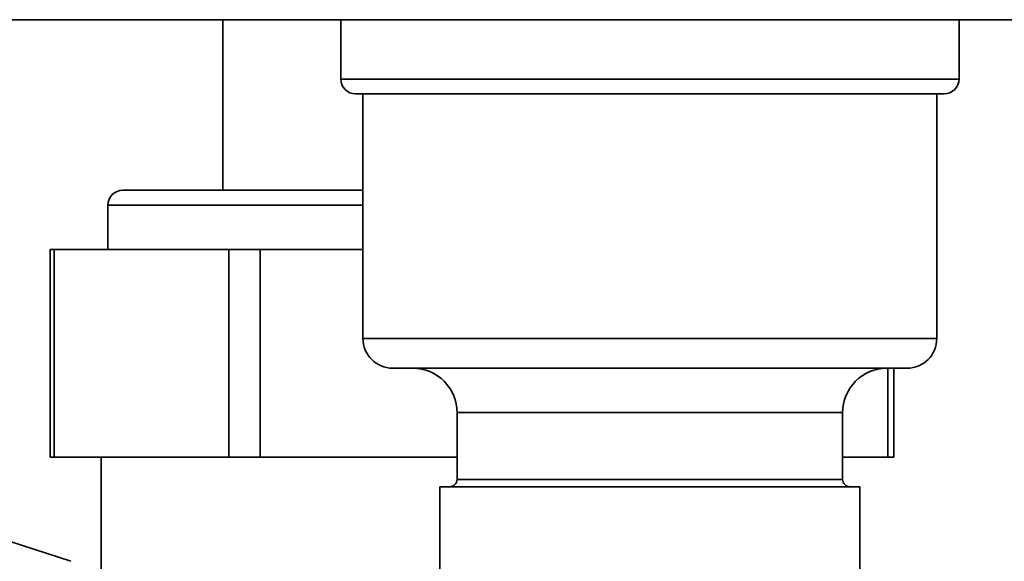
# Paper-space layout 'Blatt3' of a CAD drawing. Units: millimetres. Extents: x 0 to 4200, y 0 to 2970.
# Drawn here: x 1048 to 1115, y 1440 to 1476 of the extents above; entities that cross this region are included whole.
import ezdxf

# ---------------------------------------------------------------- set-up
doc = ezdxf.new("R2010")
doc.units = ezdxf.units.MM
doc.layers.add('1', color=7, linetype='Continuous')
doc.styles.add('SLDTEXTSTYLE1', font='TXT', dxfattribs={"width": 0.605})
doc.dimstyles.new('SLDDIMSTYLE0', dxfattribs={"dimtxt": 35, "dimasz": 25, "dimexe": 0, "dimexo": 0.0625, "dimgap": 8.75, "dimtad": 1, "dimdec": 0, "dimrnd": 1e-09, "dimzin": 12, "dimdsep": 46, "dimtxsty": 'SLDTEXTSTYLE1', "dimsah": 1, "dimcen": 0.09, "dimadec": 0, "dimazin": 3, "dimtfac": 1, "dimtdec": 0, "dimtofl": 0, "dimtmove": 0, "dimatfit": 3, "dimfxl": 1, "dimfrac": 2, "dimtolj": 1, "dimtzin": 12, "dimarcsym": 0})

# ---------------------------------------------------------------- blocks, each defined once
blk = doc.blocks.new('_D_29')
at = {"layer": '1', "ltscale": 10}
for p, q in [((1516.857, 2575.155), (1953.538, 2575.155)), ((1943.538, 2575.155), (1943.538, 1346.255)), ((1113.657, 1346.255), (1953.538, 1346.255))]:
    blk.add_line(p, q, dxfattribs=at)
for points in [[(1943.538, 2575.155), (1939.538, 2550.155), (1947.538, 2550.155)], [(1943.538, 1346.255), (1947.538, 1371.255), (1939.538, 1371.255)]]:
    blk.add_solid(points, dxfattribs=at)
at = {"layer": '1', "ltscale": 10, "insert": (1898.421, 1907.233), "char_height": 35, "attachment_point": 1, "rotation": 90, "style": 'SLDTEXTSTYLE1'}
blk.add_mtext('1229', dxfattribs=at)

psp = doc.layouts.new('Blatt3')

# ---------------------------------------------------------------- linework, layer by layer
at = {"color": 7, "linetype": 'Continuous', "lineweight": 35, "ltscale": 10}
for p, q in [((1576.357, 1476.255), (1030.957, 1476.255)), ((1061.857, 1476.255), (1061.857, 1464.755)), ((1069.807, 1476.255), (1069.807, 1472.255)), ((1111.507, 1472.255), (1111.507, 1476.255)), ((1110.507, 1471.255), (1070.807, 1471.255)), ((1071.307, 1471.255), (1071.307, 1454.755)), ((1110.007, 1454.755), (1110.007, 1471.255)), ((1055.107, 1464.755), (1071.307, 1464.755)), ((1054.107, 1463.755), (1054.107, 1460.755)), ((1050.212, 1460.755), (1050.212, 1446.755)), ((1050.212, 1460.755), (1050.484, 1460.755)), ((1050.484, 1460.755), (1050.484, 1446.755)), ((1062.27, 1460.755), (1050.484, 1460.755)), ((1062.27, 1446.755), (1062.27, 1460.755)), ((1062.27, 1460.755), (1064.366, 1460.755)), ((1064.366, 1460.755), (1064.366, 1446.755)), ((1071.307, 1460.755), (1064.366, 1460.755)), ((1108.007, 1452.755), (1073.307, 1452.755)), ((1107.101, 1446.755), (1107.101, 1452.755)), ((1077.657, 1449.755), (1077.657, 1445.255)), ((1103.657, 1445.255), (1103.657, 1449.755)), ((1050.484, 1446.755), (1050.212, 1446.755)), ((1062.27, 1446.755), (1050.484, 1446.755)), ((1053.657, 1446.755), (1053.657, 1437.484)), ((1064.366, 1446.755), (1062.27, 1446.755)), ((1077.657, 1446.755), (1064.366, 1446.755)), ((1106.697, 1446.755), (1103.657, 1446.755)), ((1107.101, 1446.755), (1106.697, 1446.755)), ((1076.492, 1444.755), (1076.492, 1437.755)), ((1076.492, 1444.755), (1104.822, 1444.755)), ((1104.822, 1437.755), (1104.822, 1444.755)), ((1051.597, 1439.729), (1043.396, 1442.394))]:
    psp.add_line(p, q, dxfattribs=at)
at = {"color": 1, "linetype": 'Continuous', "lineweight": 35, "ltscale": 10}
for p, q in [((1069.807, 1472.255), (1111.507, 1472.255)), ((1071.307, 1463.755), (1054.107, 1463.755)), ((1071.307, 1454.755), (1110.007, 1454.755)), ((1106.697, 1446.755), (1106.697, 1452.755)), ((1103.657, 1449.755), (1077.657, 1449.755)), ((1077.657, 1445.255), (1090.657, 1445.255)), ((1090.657, 1445.255), (1103.657, 1445.255))]:
    psp.add_line(p, q, dxfattribs=at)
at = {"color": 7, "linetype": 'Continuous', "lineweight": 35, "ltscale": 100}
for centre, radius, start, end in [((1070.807, 1472.255), 1, 180, 270), ((1110.507, 1472.255), 1, 270, 0), ((1055.107, 1463.755), 1, 90, 180), ((1073.307, 1454.755), 2, 180, 270), ((1108.007, 1454.755), 2, 270, 0), ((1074.657, 1449.755), 3, 0, 90), ((1106.657, 1449.755), 3, 90, 180), ((1077.157, 1445.255), 0.5, 270, 0), ((1104.157, 1445.255), 0.5, 180, 270)]:
    psp.add_arc(centre, radius, start, end, dxfattribs=at)

# ---------------------------------------------------------------- dimensions: what is measured, and where the dimension line sits
at = {"layer": '1', "ltscale": 10}
dim = psp.add_linear_dim(base=(1943.538, 1346.255), p1=(1506.857, 2575.155), p2=(1103.657, 1346.255), angle=90, dimstyle='SLDDIMSTYLE0', dxfattribs=at)
dim.commit()
dim.dimension.update_dxf_attribs({"geometry": '_D_29', "text_midpoint": (1943.538, 1960.705), "dimtype": 160})

doc.saveas('drawing.dxf')
